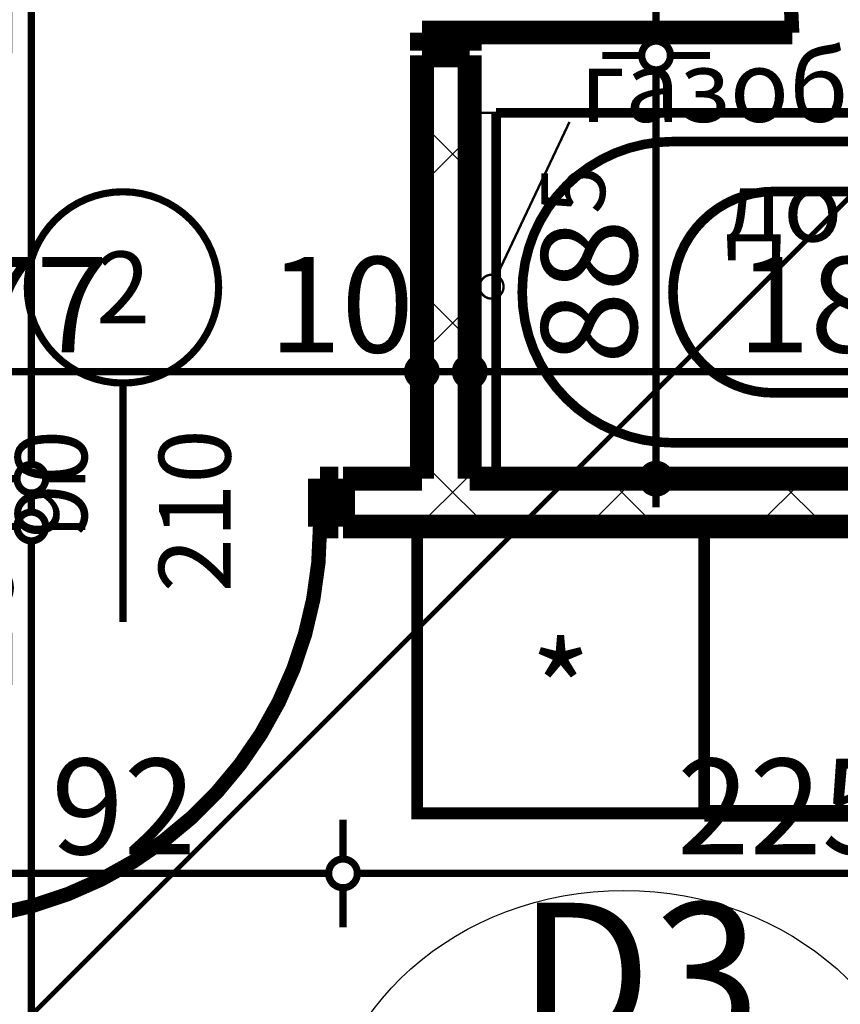
# Model space of a CAD drawing. Extents: x 77007 to 96231, y 86393 to 98034.
# Drawn here: x 79441 to 79613, y 87486 to 87692 of the extents above; entities that cross this region are included whole.
import ezdxf
from ezdxf.enums import TextEntityAlignment as Align

# ---------------------------------------------------------------- set-up
doc = ezdxf.new("R2010")
doc.units = 0
doc.header["$MEASUREMENT"] = 0
doc.linetypes.add('Double Dashed copy', pattern=[226.666667, 100, -50, 26.666667, -50])
for name, color, linetype in [('0help', 7, 'Continuous'), ('bani', 7, 'Continuous'), ('KOTI-ext', 7, 'Continuous'), ('N stai', 7, 'Continuous'), ('TEXT', 7, 'Continuous'), ('wall-ext', 7, 'Continuous')]:
    doc.layers.add(name, color=color, linetype=linetype)
doc.styles.add('GENERATED_STYLE_1', font='TIMES.TTF')
doc.styles.add('GENERATED_STYLE_2', font='ARIAL.TTF')
doc.dimstyles.new('Dimstyle_6D257', dxfattribs={"dimtxt": 20, "dimasz": 11.4, "dimexe": 0.18, "dimexo": 0, "dimgap": 0.09, "dimtad": 1, "dimdec": 0, "dimzin": 0, "dimdsep": 46, "dimtxsty": 'GENERATED_STYLE_1', "dimblk": 'ARROWHEAD_1', "dimblk1": 'ARROWHEAD_1', "dimblk2": 'ARROWHEAD_1', "dimcen": 0.09, "dimclrd": 11, "dimclre": 11, "dimclrt": 11, "dimazin": 0, "dimtfac": 1, "dimtdec": 4, "dimtmove": 0, "dimatfit": 0, "dimfxl": 0, "dimtolj": 1, "dimtzin": 0, "dimarcsym": 0})
pattern_1 = [(45, (0, 0), (-17.6776695, 17.6776695), []), (135, (0, 0), (17.6776695, 17.6776695), [])]

# ---------------------------------------------------------------- blocks, each defined once
blk = doc.blocks.new('D1_Metal_1129')
at = {"color": 0, "linetype": 'Continuous', "const_width": 3}
blk.add_lwpolyline([(33.7, 67.4, 0.414214), (-33.7, 0)], format="xyb", dxfattribs=at)
at = {"color": 0, "linetype": 'Continuous', "const_width": 5}
for points in [[(33.7, 0), (33.7, 67.4)], [(-33.7, 0), (-37.5, 0)], [(-37.5, 0), (-37.5, -10)], [(-33.7, -10), (-33.7, 0)], [(37.5, 0), (33.7, 0)], [(33.7, 0), (33.7, -10)], [(37.5, -10), (37.5, 0)], [(-37.5, -10), (-33.7, -10)], [(33.7, -10), (37.5, -10)]]:
    blk.add_lwpolyline(points, dxfattribs=at)
blk = doc.blocks.new('WALL_2735', base_point=(79525.42, 87849.16))
at = {"layer": 'wall-ext'}
h = blk.add_hatch(dxfattribs=at)
h.set_pattern_fill('CONCRETE BLOCK', scale=25, angle=45, style=0, pattern_type=0)
h.set_pattern_definition(pattern_1)
h.paths.add_polyline_path([(79535.42, 87684.17), (79525.42, 87684.17), (79525.42, 87595.67), (79535.42, 87595.67)], flags=0)
at = {"layer": 'wall-ext', "color": 7, "linetype": 'Continuous', "const_width": 5}
for points in [[(79525.42, 87684.17), (79535.42, 87684.17)], [(79525.42, 87684.17), (79525.42, 87595.67)], [(79535.42, 87595.67), (79535.42, 87684.17)]]:
    blk.add_lwpolyline(points, dxfattribs=at)
at = {"layer": 'wall-ext', "color": 133, "rotation": 270}
blk.add_blockref('D1_Metal_1129', (79535.42, 87722.67), dxfattribs=at)
blk = doc.blocks.new('D1_Metal_1182')
at = {"color": 0, "linetype": 'Continuous', "const_width": 5}
for points in [[(41.2, 0), (41.2, 82.4)], [(-41.2, 0), (-45, 0)], [(-45, 0), (-45, -10)], [(-41.2, -10), (-41.2, 0)], [(45, 0), (41.2, 0)], [(41.2, 0), (41.2, -10)], [(45, -10), (45, 0)], [(-45, -10), (-41.2, -10)], [(41.2, -10), (45, -10)]]:
    blk.add_lwpolyline(points, dxfattribs=at)
at = {"color": 0, "linetype": 'Continuous', "const_width": 3}
blk.add_lwpolyline([(41.2, 82.4, 0.414214), (-41.2, 0)], format="xyb", dxfattribs=at)
blk = doc.blocks.new('Window-Door_Marker_-_70_19856')
at = {"color": 11, "linetype": 'Continuous', "const_width": 1.5}
blk.add_lwpolyline([(0, -30), (0, 20)], dxfattribs=at)
blk.add_lwpolyline([(-20, -50, 1), (20, -50, 1)], format="xyb", close=True, dxfattribs=at)
at = {"color": 11, "style": 'GENERATED_STYLE_1'}
for tag, p, rotation in [('AC_WIDO_B_SIZE', (-22.5, 13.75), -90), ('AC_WIDO_A_SIZE', (7.5, 2.5), -90), ('AC_MarkerText_1', (5.625, -42.5), 180)]:
    blk.add_attdef(tag, p, '', height=15, rotation=rotation, dxfattribs=at)
blk = doc.blocks.new('WALL_2847', base_point=(79925.42, 87595.67))
at = {"layer": 'wall-ext'}
h = blk.add_hatch(dxfattribs=at)
h.set_pattern_fill('CONCRETE BLOCK', scale=25, angle=45, style=0, pattern_type=0)
h.set_pattern_definition(pattern_1)
h.paths.add_polyline_path([(79925.42, 87585.67), (79925.42, 87595.67), (79508.92, 87595.67), (79508.92, 87585.67)], flags=0)
at = {"layer": 'wall-ext', "color": 7, "linetype": 'Continuous', "const_width": 5}
for points in [[(79508.92, 87595.67), (79508.92, 87585.67)], [(79525.42, 87595.67), (79508.92, 87595.67)], [(79722.42, 87595.67), (79535.42, 87595.67)], [(79508.92, 87585.67), (79925.42, 87585.67)]]:
    blk.add_lwpolyline(points, dxfattribs=at)
at = {"layer": 'wall-ext', "color": 133, "rotation": 180}
blk.add_blockref('Window-Door_Marker_-_70_19856', (79462.92, 87585.67), dxfattribs=at).add_auto_attribs({'AC_MarkerText_1': '2', 'AC_WIDO_A_SIZE': '90', 'AC_WIDO_B_SIZE': '210'})
blk.add_blockref('D1_Metal_1182', (79462.92, 87585.67), dxfattribs=at)
blk = doc.blocks.new('Refrigerator_3525')
at = {"layer": '0help', "color": 0, "linetype": 'ByBlock', "const_width": 2.5}
blk.add_lwpolyline([(0, 0), (60, 0), (60, 60), (0, 60)], close=True, dxfattribs=at)
for points in [[(60, 60), (0, 60)], [(0, 60), (0, 0)], [(60, 0), (60, 60)], [(0, 0), (60, 0)]]:
    blk.add_lwpolyline(points, dxfattribs=at)
at = {"layer": '0help', "color": 0, "style": 'GENERATED_STYLE_2'}
blk.add_attdef('txt', text='', height=20, dxfattribs=at).set_placement((30, 25.57), align=Align.MIDDLE_CENTER)
blk = doc.blocks.new('Cab_Base-MultiDrawer_3774')
at = {"layer": '0help', "color": 0, "linetype": 'ByBlock', "const_width": 3.5}
for points in [[(0, 60), (80, 60)], [(0, 0), (80, 0)]]:
    blk.add_lwpolyline(points, dxfattribs=at)
blk = doc.blocks.new('Bath_Symb_3556')
at = {"layer": 'bani', "color": 0, "linetype": 'Continuous', "const_width": 2}
for points in [[(180, 75), (0, 75)], [(0, 75), (0, 0)], [(180, 75), (180, 0)], [(12, 69), (143.04, 69)], [(6, 63), (6, 12)], [(121.97, 58.56), (19.44, 58.56)], [(16.44, 55.56), (16.44, 19.44)], [(37.5, 39.34), (37.5, 43.04)], [(35.66, 37.5), (31.96, 37.5)], [(39.34, 37.5), (43.04, 37.5)], [(37.5, 35.66), (37.5, 31.96)], [(121.97, 16.44), (19.44, 16.44)], [(12, 6), (143.04, 6)], [(180, 0), (0, 0)]]:
    blk.add_lwpolyline(points, dxfattribs=at)
for points in [[(12, 69, 0.414214), (6, 63)], [(143.04, 6, 1), (143.04, 69)], [(19.44, 58.56, 0.414214), (16.44, 55.56)], [(121.97, 16.44, 1), (121.97, 58.56)], [(16.44, 19.44, 0.414214), (19.44, 16.44)], [(6, 12, 0.414214), (12, 6)]]:
    blk.add_lwpolyline(points, format="xyb", dxfattribs=at)
for points in [[(33.31, 37.5, 1), (41.69, 37.5, 1)], [(34.37, 37.5, 1), (40.63, 37.5, 1)]]:
    blk.add_lwpolyline(points, format="xyb", close=True, dxfattribs=at)
blk = doc.blocks.new('LINE_16048', base_point=(79556.27, 87670.28))
at = {"layer": 'wall-ext', "color": 4, "linetype": 'Continuous', "const_width": 0.5}
blk.add_lwpolyline([(79556.27, 87670.28), (79541.05, 87638.08)], dxfattribs=at)
blk.add_lwpolyline([(79537.48, 87635.82, 1), (79542.48, 87635.82, 1)], format="xyb", close=True, dxfattribs=at)
blk = doc.blocks.new('*D4353')
at = {"layer": 'KOTI-ext', "color": 11, "linetype": 'Continuous', "const_width": 1.5}
for points in [[(78202.61, 88808.17), (78202.61, 88811.17)], [(78199.61, 88805.17), (78191.36, 88805.17)], [(78213.86, 88805.17), (78205.61, 88805.17)], [(78202.61, 86933.17), (78202.61, 88802.17)], [(78199.61, 86930.17), (78191.36, 86930.17)], [(78213.86, 86930.17), (78205.61, 86930.17)], [(78202.61, 86924.17), (78202.61, 86927.17)]]:
    blk.add_lwpolyline(points, dxfattribs=at)
for points in [[(78199.61, 88805.17, 1), (78205.61, 88805.17, 1)], [(78199.61, 86930.17, 1), (78205.61, 86930.17, 1)]]:
    blk.add_lwpolyline(points, format="xyb", close=True, dxfattribs=at)
at = {"layer": 'KOTI-ext', "color": 11, "style": 'GENERATED_STYLE_1', "oblique": 0}
blk.add_text('1\xa0875', height=20, rotation=90, dxfattribs=at).set_placement((78198.61, 87833.92))
blk = doc.blocks.new('ARROWHEAD_1')
at = {"color": 0, "linetype": 'Continuous'}
blk.add_line((0, 0), (-1, 0), dxfattribs=at)
blk.add_circle((0, 0), 0.25, dxfattribs=at)
blk = doc.blocks.new('*D5981')
at = {"layer": 'KOTI-ext', "color": 11, "linetype": 'Continuous', "const_width": 1.5}
for points in [[(79440.77, 87840.17, 1), (79446.77, 87840.17, 1)], [(79440.77, 87595.67, 1), (79446.77, 87595.67, 1)]]:
    blk.add_lwpolyline(points, format="xyb", close=True, dxfattribs=at)
for points in [[(79432.52, 87840.17), (79440.77, 87840.17)], [(79446.77, 87840.17), (79455.02, 87840.17)], [(79443.77, 87837.17), (79443.77, 87598.67)], [(79432.52, 87595.67), (79440.77, 87595.67)], [(79446.77, 87595.67), (79455.02, 87595.67)]]:
    blk.add_lwpolyline(points, dxfattribs=at)
at = {"layer": 'KOTI-ext', "color": 11, "style": 'GENERATED_STYLE_1', "oblique": 0}
blk.add_text('5', height=13.33, rotation=90, dxfattribs=at).set_placement((79433.11, 87729.67))
blk.add_text('244', height=20, rotation=90, dxfattribs=at).set_placement((79439.77, 87728.84), align=Align.RIGHT)
blk = doc.blocks.new('*D5982')
at = {"layer": 'KOTI-ext', "color": 11, "linetype": 'Continuous', "const_width": 1.5}
for points in [[(79440.77, 87595.67, 1), (79446.77, 87595.67, 1)], [(79440.77, 87585.67, 1), (79446.77, 87585.67, 1)]]:
    blk.add_lwpolyline(points, format="xyb", close=True, dxfattribs=at)
for points in [[(79432.52, 87595.67), (79440.77, 87595.67)], [(79446.77, 87595.67), (79455.02, 87595.67)], [(79443.77, 87592.67), (79443.77, 87588.67)], [(79432.52, 87585.67), (79440.77, 87585.67)], [(79446.77, 87585.67), (79455.02, 87585.67)]]:
    blk.add_lwpolyline(points, dxfattribs=at)
blk = doc.blocks.new('*D5983')
at = {"layer": 'KOTI-ext', "color": 11, "linetype": 'Continuous', "const_width": 1.5}
for points in [[(79440.77, 87585.67, 1), (79446.77, 87585.67, 1)], [(79440.77, 86943.17, 1), (79446.77, 86943.17, 1)]]:
    blk.add_lwpolyline(points, format="xyb", close=True, dxfattribs=at)
for points in [[(79432.52, 87585.67), (79440.77, 87585.67)], [(79446.77, 87585.67), (79455.02, 87585.67)], [(79443.77, 87582.67), (79443.77, 86946.17)], [(79432.52, 86943.17), (79440.77, 86943.17)], [(79446.77, 86943.17), (79455.02, 86943.17)]]:
    blk.add_lwpolyline(points, dxfattribs=at)
at = {"layer": 'KOTI-ext', "color": 11, "style": 'GENERATED_STYLE_1', "oblique": 0}
for s, height, p in [('10', 20, (79439.77, 87550.12)), ('5', 13.33, (79433.11, 87275.25)), ('8', 20, (79439.77, 86946.17))]:
    blk.add_text(s, height=height, rotation=90, dxfattribs=at).set_placement(p)
blk.add_text('642', height=20, rotation=90, dxfattribs=at).set_placement((79439.77, 87274.42), align=Align.RIGHT)
blk = doc.blocks.new('*D6849')
at = {"layer": 'KOTI-ext', "color": 11, "linetype": 'Continuous', "const_width": 1.5}
blk.add_lwpolyline([(79571.36, 87595.67, 1), (79577.36, 87595.67, 1)], format="xyb", close=True, dxfattribs=at)
for points in [[(79571.36, 87595.67), (79563.11, 87595.67)], [(79585.61, 87595.67), (79577.36, 87595.67)], [(79574.36, 87589.67), (79574.36, 87592.67)]]:
    blk.add_lwpolyline(points, dxfattribs=at)
blk = doc.blocks.new('*D6850')
at = {"layer": 'KOTI-ext', "color": 11, "linetype": 'Continuous', "const_width": 1.5}
for points in [[(79571.36, 87684.17, 1), (79577.36, 87684.17, 1)], [(79571.36, 87595.67, 1), (79577.36, 87595.67, 1)]]:
    blk.add_lwpolyline(points, format="xyb", close=True, dxfattribs=at)
for points in [[(79571.36, 87684.17), (79563.11, 87684.17)], [(79585.61, 87684.17), (79577.36, 87684.17)], [(79574.36, 87598.67), (79574.36, 87681.17)], [(79571.36, 87595.67), (79563.11, 87595.67)], [(79585.61, 87595.67), (79577.36, 87595.67)]]:
    blk.add_lwpolyline(points, dxfattribs=at)
at = {"layer": 'KOTI-ext', "color": 11, "style": 'GENERATED_STYLE_1', "oblique": 0}
blk.add_text('5', height=13.33, rotation=90, dxfattribs=at).set_placement((79563.7, 87651.03))
blk.add_text('88', height=20, rotation=90, dxfattribs=at).set_placement((79570.36, 87649.92), align=Align.RIGHT)
blk = doc.blocks.new('*D6851')
at = {"layer": 'KOTI-ext', "color": 11, "linetype": 'Continuous', "const_width": 1.5}
for points in [[(79571.36, 87761.17, 1), (79577.36, 87761.17, 1)], [(79571.36, 87684.17, 1), (79577.36, 87684.17, 1)]]:
    blk.add_lwpolyline(points, format="xyb", close=True, dxfattribs=at)
for points in [[(79571.36, 87761.17), (79563.11, 87761.17)], [(79585.61, 87761.17), (79577.36, 87761.17)], [(79574.36, 87687.17), (79574.36, 87758.17)], [(79571.36, 87684.17), (79563.11, 87684.17)], [(79585.61, 87684.17), (79577.36, 87684.17)]]:
    blk.add_lwpolyline(points, dxfattribs=at)
at = {"layer": 'KOTI-ext', "color": 11, "style": 'GENERATED_STYLE_1', "oblique": 0}
blk.add_text('77', height=20, rotation=90, dxfattribs=at).set_placement((79570.36, 87707.67))
blk = doc.blocks.new('*D7090')
at = {"layer": 'KOTI-ext', "color": 11, "linetype": 'Continuous', "const_width": 1.5}
for points in [[(79535.42, 87629.31), (79535.42, 87621.06)], [(79722.42, 87629.31), (79722.42, 87621.06)], [(79719.42, 87618.06), (79538.42, 87618.06)], [(79535.42, 87615.06), (79535.42, 87606.81)], [(79722.42, 87615.06), (79722.42, 87606.81)]]:
    blk.add_lwpolyline(points, dxfattribs=at)
for points in [[(79532.42, 87618.06, 1), (79538.42, 87618.06, 1)], [(79719.42, 87618.06, 1), (79725.42, 87618.06, 1)]]:
    blk.add_lwpolyline(points, format="xyb", close=True, dxfattribs=at)
at = {"layer": 'KOTI-ext', "color": 11, "style": 'GENERATED_STYLE_1', "oblique": 0}
for s, p in [('187', (79591.42, 87622.06)), ('16', (79689.42, 87622.06))]:
    blk.add_text(s, height=20, dxfattribs=at).set_placement(p)
blk = doc.blocks.new('*D7091')
at = {"layer": 'KOTI-ext', "color": 11, "linetype": 'Continuous', "const_width": 1.5}
for points in [[(79525.42, 87629.31), (79525.42, 87621.06)], [(79535.42, 87629.31), (79535.42, 87621.06)], [(79532.42, 87618.06), (79528.42, 87618.06)], [(79525.42, 87615.06), (79525.42, 87606.81)], [(79535.42, 87615.06), (79535.42, 87606.81)]]:
    blk.add_lwpolyline(points, dxfattribs=at)
for points in [[(79522.42, 87618.06, 1), (79528.42, 87618.06, 1)], [(79532.42, 87618.06, 1), (79538.42, 87618.06, 1)]]:
    blk.add_lwpolyline(points, format="xyb", close=True, dxfattribs=at)
blk = doc.blocks.new('*D7092')
at = {"layer": 'KOTI-ext', "color": 11, "linetype": 'Continuous', "const_width": 1.5}
for points in [[(79348.42, 87629.31), (79348.42, 87621.06)], [(79525.42, 87629.31), (79525.42, 87621.06)], [(79522.42, 87618.06), (79351.42, 87618.06)], [(79348.42, 87615.06), (79348.42, 87606.81)], [(79525.42, 87615.06), (79525.42, 87606.81)]]:
    blk.add_lwpolyline(points, dxfattribs=at)
for points in [[(79345.42, 87618.06, 1), (79351.42, 87618.06, 1)], [(79522.42, 87618.06, 1), (79528.42, 87618.06, 1)]]:
    blk.add_lwpolyline(points, format="xyb", close=True, dxfattribs=at)
at = {"layer": 'KOTI-ext', "color": 11, "style": 'GENERATED_STYLE_1', "oblique": 0}
for s, p in [('16', (79351.42, 87622.06)), ('177', (79414.42, 87622.06))]:
    blk.add_text(s, height=20, dxfattribs=at).set_placement(p)
blk.add_text('10', height=20, rotation=360, dxfattribs=at).set_placement((79493.43, 87622.06))
blk = doc.blocks.new('*D7113')
at = {"layer": 'KOTI-ext', "color": 11, "linetype": 'Continuous', "const_width": 1.5}
for points in [[(79508.92, 87524.38), (79508.92, 87516.13)], [(79734.42, 87524.38), (79734.42, 87516.13)], [(79731.42, 87513.13), (79511.92, 87513.13)], [(79508.92, 87510.13), (79508.92, 87501.88)], [(79734.42, 87510.13), (79734.42, 87501.88)]]:
    blk.add_lwpolyline(points, dxfattribs=at)
for points in [[(79505.92, 87513.13, 1), (79511.92, 87513.13, 1)], [(79731.42, 87513.13, 1), (79737.42, 87513.13, 1)]]:
    blk.add_lwpolyline(points, format="xyb", close=True, dxfattribs=at)
at = {"layer": 'KOTI-ext', "color": 11, "style": 'GENERATED_STYLE_1', "oblique": 0}
blk.add_text('225', height=20, dxfattribs=at).set_placement((79624.17, 87517.13), align=Align.RIGHT)
for s, height, p in [('5', 13.33, (79625, 87523.79)), ('30', 20, (79701.42, 87517.13))]:
    blk.add_text(s, height=height, dxfattribs=at).set_placement(p)
blk = doc.blocks.new('*D7114')
at = {"layer": 'KOTI-ext', "color": 11, "linetype": 'Continuous', "const_width": 1.5}
for points in [[(79416.92, 87524.38), (79416.92, 87516.13)], [(79508.92, 87524.38), (79508.92, 87516.13)], [(79505.92, 87513.13), (79419.92, 87513.13)], [(79416.92, 87510.13), (79416.92, 87501.88)], [(79508.92, 87510.13), (79508.92, 87501.88)]]:
    blk.add_lwpolyline(points, dxfattribs=at)
for points in [[(79413.92, 87513.13, 1), (79419.92, 87513.13, 1)], [(79505.92, 87513.13, 1), (79511.92, 87513.13, 1)]]:
    blk.add_lwpolyline(points, format="xyb", close=True, dxfattribs=at)
at = {"layer": 'KOTI-ext', "color": 11, "style": 'GENERATED_STYLE_1', "oblique": 0}
blk.add_text('92', height=20, dxfattribs=at).set_placement((79447.92, 87517.13))
blk = doc.blocks.new('DIM_3345', base_point=(79443.77, 88045.16))
at = {"layer": 'KOTI-ext', "color": 11, "linetype": 'Continuous'}
for p1, p2, picture, middle in [((79249.17017255, 87840.16760516), (79632.92180156, 87595.66760516), '*D5981', (79429.77386735, 87698.84156771)), ((79632.92180156, 87585.66760516), (79535.41658937, 86943.16760516), '*D5983', (79429.77386735, 87244.41760385))]:
    dim = blk.add_linear_dim(base=(79443.77386754, 88045.16434713), p1=p1, p2=p2, angle=270, dimstyle='Dimstyle_6D257', dxfattribs=at)
    dim.commit()
    dim.dimension.update_dxf_attribs({"geometry": picture, "text_midpoint": middle, "text_rotation": 270})
dim = blk.add_aligned_dim(p1=(79632.92, 87595.67), p2=(79632.92, 87585.67), distance=-189.15, dimstyle='Dimstyle_6D257', dxfattribs=at)
dim.commit()
dim.dimension.update_dxf_attribs({"geometry": '*D5982', "text_midpoint": (79429.77, 87565.12), "text_rotation": 270})
blk = doc.blocks.new('DIM_3436', base_point=(79574.36, 87595.67))
at = {"layer": 'KOTI-ext', "color": 11, "linetype": 'Continuous'}
dim = blk.add_aligned_dim(p1=(79535.42, 87684.17), p2=(79535.42, 87761.17), distance=-38.94, dimstyle='Dimstyle_6D257', dxfattribs=at)
dim.commit()
dim.dimension.update_dxf_attribs({"geometry": '*D6851', "text_midpoint": (79560.36, 87715.17), "text_rotation": 90})
for base, p1, p2, picture, middle in [((79574.3613, 87595.6676), (79632.9218, 87595.6676), (79535.4218, 87684.1702), '*D6850', (79560.3613, 87627.4189)), ((79574.36126086, 87595.66760516), (79508.92180156, 87595.66760516), (79632.92180156, 87595.66760516), '*D6849', (79560.36126067, 87600.1676048))]:
    dim = blk.add_linear_dim(base=base, p1=p1, p2=p2, angle=90, dimstyle='Dimstyle_6D257', dxfattribs=at)
    dim.commit()
    dim.dimension.update_dxf_attribs({"geometry": picture, "text_midpoint": middle, "text_rotation": 90})
blk = doc.blocks.new('DIM_3455', base_point=(80497.92, 87618.06))
at = {"layer": 'KOTI-ext', "color": 11, "linetype": 'Continuous'}
for p1, p2, picture, middle in [((79722.42, 87725.42), (79535.42, 87722.42), '*D7090', (79598.92, 87632.06)), ((79525.42, 87722.42), (79348.42, 87477.67), '*D7092', (79421.92, 87632.06))]:
    dim = blk.add_linear_dim(base=(80497.92, 87618.06), p1=p1, p2=p2, angle=180, dimstyle='Dimstyle_6D257', dxfattribs=at)
    dim.commit()
    dim.dimension.update_dxf_attribs({"geometry": picture, "text_midpoint": middle})
dim = blk.add_aligned_dim(p1=(79535.42, 87722.42), p2=(79525.42, 87722.42), distance=104.36, dimstyle='Dimstyle_6D257', dxfattribs=at)
dim.commit()
dim.dimension.update_dxf_attribs({"geometry": '*D7091', "text_midpoint": (79508.43, 87632.06)})
blk = doc.blocks.new('DIM_3456', base_point=(80497.92, 87513.13))
at = {"layer": 'KOTI-ext', "color": 11, "linetype": 'Continuous'}
dim = blk.add_aligned_dim(p1=(79508.92, 87585.67), p2=(79416.92, 87585.67), distance=72.54, dimstyle='Dimstyle_6D257', dxfattribs=at)
dim.commit()
dim.dimension.update_dxf_attribs({"geometry": '*D7114', "text_midpoint": (79455.42, 87527.13)})
dim = blk.add_linear_dim(base=(80497.9218, 87513.1276), p1=(79734.4192, 87585.6676), p2=(79508.9218, 87585.6676), angle=180, dimstyle='Dimstyle_6D257', dxfattribs=at)
dim.commit()
dim.dimension.update_dxf_attribs({"geometry": '*D7113', "text_midpoint": (79594.1705, 87527.1276)})

msp = doc.modelspace()

# ---------------------------------------------------------------- linework, layer by layer
at = {"color": 45, "linetype": 'Double Dashed copy', "const_width": 1}
msp.add_lwpolyline([(81786.08, 89825.82), (78481.88, 86521.62)], dxfattribs=at)
at = {"layer": 'bani', "color": 4, "linetype": 'Continuous', "const_width": 0.5}
msp.add_lwpolyline([(79540.92, 87672.17), (79535.42, 87672.17)], dxfattribs=at)
at = {"layer": 'N stai', "color": 211, "linetype": 'Continuous'}
msp.add_ellipse((79567.64, 87453.56), major_axis=(-63, 0), ratio=0.888889, dxfattribs=at)

# ---------------------------------------------------------------- block references
at = {"layer": '0help', "color": 133, "linetype": 'Continuous'}
ref = msp.add_blockref('Refrigerator_3525', (79584.42, 87525.67), dxfattribs=dict(at, xscale=-1))
ref.add_attrib('txt', '*', dxfattribs={"color": 0, "height": 20, "style": 'GENERATED_STYLE_2'}).set_placement((79554.42, 87551.24), align=Align.MIDDLE_CENTER)
msp.add_blockref('Cab_Base-MultiDrawer_3774', (79584.42, 87525.67), dxfattribs=at)
at = {"layer": 'bani', "color": 133, "rotation": 180}
msp.add_blockref('Bath_Symb_3556', (79720.92, 87672.17), dxfattribs=at)
at = {"layer": 'KOTI-ext', "color": 11, "linetype": 'Continuous'}
for name, p in [('DIM_3345', (79443.77, 88045.16)), ('DIM_3436', (79574.36, 87595.67)), ('DIM_3455', (80497.92, 87618.06)), ('DIM_3456', (80497.92, 87513.13))]:
    msp.add_blockref(name, p, dxfattribs=at)
at = {"layer": 'wall-ext', "color": 7}
for name, p in [('WALL_2735', (79525.42, 87849.16)), ('WALL_2847', (79925.42, 87595.67))]:
    msp.add_blockref(name, p, dxfattribs=at)
at = {"layer": 'wall-ext', "color": 4, "linetype": 'Continuous'}
msp.add_blockref('LINE_16048', (79556.27, 87670.28), dxfattribs=at)

# ---------------------------------------------------------------- texts
at = {"layer": 'N stai', "color": 211, "insert": (79570.76, 87506.99), "char_height": 30, "width": 131.1215, "attachment_point": 2, "style": 'GENERATED_STYLE_1'}
msp.add_mtext('{\\fTimes New Roman CYR|b0|i0|c204|p18;D3\\P9}', dxfattribs=at)
at = {"layer": 'TEXT', "color": 211, "insert": (79639.04, 87685.28), "char_height": 15, "width": 175.8768, "attachment_point": 2, "style": 'GENERATED_STYLE_1'}
msp.add_mtext('{\\fTimes New Roman CYR|b0|i0|c204|p18;газобетон 7,5см\\Pдо h=60см}', dxfattribs=at)

# ---------------------------------------------------------------- dimensions: what is measured, and where the dimension line sits
at = {"layer": 'KOTI-ext', "color": 11, "linetype": 'Continuous'}
dim = msp.add_linear_dim(base=(78202.61, 88805.17), p1=(80684.06, 86930.17), p2=(78327.92, 88805.17), angle=90, dimstyle='Dimstyle_6D257', dxfattribs=at)
dim.commit()
dim.dimension.update_dxf_attribs({"geometry": '*D4353', "text_midpoint": (78188.61, 87848.92), "text_rotation": 90})

doc.saveas('drawing.dxf')
